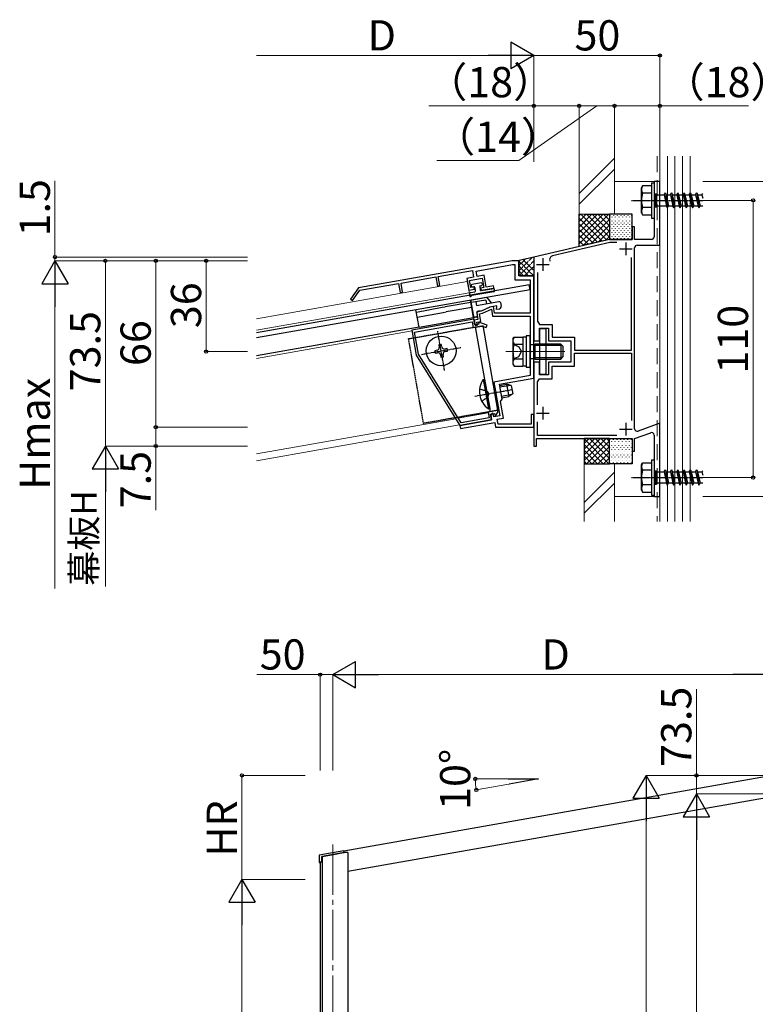
# Model space of a CAD drawing. Extents: x 1050 to 11550, y 1260 to 16825.
# Drawn here: x 6870 to 9788, y 5225 to 9132 of the extents above; entities that cross this region are included whole.
import ezdxf

# ---------------------------------------------------------------- set-up
doc = ezdxf.new("R2010")
doc.units = 0
for name, pattern in [('HIDDEN', [9.525, 6.35, -3.175]), ('YCENTER_1', [13, 10, -1, 1, -1]), ('YHIDDEN_1', [4, 3, -1])]:
    doc.linetypes.add(name, pattern=pattern)
for name, color, linetype, lineweight in [('YKK_11', 7, 'CONTINUOUS', 30), ('YKK_12', 2, 'CONTINUOUS', 13), ('YKK_13', 4, 'CONTINUOUS', 30), ('YKK_A1', 4, 'CONTINUOUS', 30), ('YKK_D', 6, 'CONTINUOUS', 13), ('YSS_K', 3, 'CONTINUOUS', 13)]:
    doc.layers.add(name, color=color, linetype=linetype, lineweight=lineweight)
doc.styles.add('text-b', font='txt')

msp = doc.modelspace()

# ---------------------------------------------------------------- linework, layer by layer
at = {"layer": 'YKK_11', "linetype": 'ByBlock', "lineweight": -2, "ltscale": 0.5}
for p, q in [((9409.5, 8490.4), (9386.5, 8490.4)), ((9386.5, 8490.4), (9386.5, 8419.9)), ((9409.5, 8237.4), (9409.5, 8490.4)), ((9386.5, 8419.9), (9387.7, 8418.1)), ((9387.7, 8412.6), (9386.5, 8410.8)), ((9386.5, 8410.8), (9386.5, 8270.4)), ((9387.7, 8418.1), (9387.7, 8412.6)), ((9309.5, 8310.4), (9299.5, 8310.4)), ((9299.5, 8310.4), (9299.5, 8260.4)), ((9309.5, 8260.4), (9309.5, 8310.4)), ((9209.5, 8260.4), (8909.5, 8190.4)), ((9210.9, 8248.4), (8983.8, 8195.4)), ((9299.5, 8260.4), (9209.5, 8260.4)), ((9239.4, 8248.4), (9210.9, 8248.4)), ((9376.5, 8260.4), (9309.5, 8260.4)), ((9309.5, 7509.1), (9309.5, 8227.4)), ((9319.5, 8237.4), (9409.5, 8237.4)), ((8823.5, 8175.4), (8213.3, 8067.8)), ((8849.5, 8175.4), (8823.5, 8175.4)), ((8849.5, 8115.4), (8849.5, 8175.4)), ((8909.5, 8190.4), (8909.5, 7857.9)), ((9297.5, 7821.4), (9297.5, 8188.9)), ((8530.2, 8113.5), (8665.6, 8137.4)), ((8665.6, 8137.4), (8670.3, 8110.8)), ((8681.3, 8135), (8824.9, 8160.4)), ((8685.1, 8113.4), (8681.3, 8135)), ((8824.9, 8160.4), (8834.5, 8160.4)), ((8834.5, 8160.4), (8834.5, 8100.4)), ((8924.5, 8129.1), (8924.5, 7935.4)), ((8382.5, 8087.4), (8520.4, 8111.8)), ((8520.4, 8111.8), (8526.8, 8075.3)), ((8536.7, 8077.1), (8530.2, 8113.5)), ((8670.3, 8110.8), (8643.2, 8106)), ((8643.2, 8106), (8651.6, 8058.7)), ((8654.8, 8097.9), (8704.1, 8106.6)), ((8659.7, 8070.3), (8654.8, 8097.9)), ((8712.2, 8118.2), (8685.1, 8113.4)), ((8704.1, 8106.6), (8710.7, 8069.2)), ((8720.5, 8070.9), (8712.2, 8118.2)), ((8834.5, 8100.4), (8894.5, 8100.4)), ((8909.5, 8115.4), (8849.5, 8115.4)), ((8894.5, 8100.4), (8894.5, 7967.4)), ((8909.5, 7710.2), (8909.5, 8115.4)), ((8213.3, 8067.8), (8182.1, 8023.2)), ((8190.3, 8017.5), (8219.1, 8058.6)), ((8219.1, 8058.6), (8372.7, 8085.7)), ((8372.7, 8085.7), (8379.1, 8049.3)), ((8379.1, 8049.3), (8388.9, 8051)), ((8388.9, 8051), (8382.5, 8087.4)), ((8526.8, 8075.3), (8536.7, 8077.1)), ((8651.6, 8058.7), (8673.7, 8062.6)), ((8672, 8072.5), (8659.7, 8070.3)), ((8673.7, 8062.6), (8672, 8072.5)), ((8710.7, 8069.2), (8698.4, 8067)), ((8698.4, 8067), (8700.1, 8057.1)), ((8700.1, 8057.1), (8751.8, 8066.2)), ((8750.1, 8076.1), (8720.5, 8070.9)), ((8751.8, 8066.2), (8750.1, 8076.1)), ((8182.1, 8023.2), (8190.3, 8017.5)), ((8690.3, 7975.2), (8682.7, 7968.8)), ((8702.9, 7977.4), (8690.3, 7975.2)), ((8734.4, 7992.1), (8702.9, 7977.4)), ((8705.9, 7967.8), (8740.9, 7984.1)), ((8749.2, 7994.7), (8734.4, 7992.1)), ((8740.9, 7984.1), (8746, 7955.4)), ((8754, 7967.4), (8749.2, 7994.7)), ((8671.9, 7943.5), (8425.7, 7900.1)), ((8436.1, 7892.8), (8664.6, 7933.1)), ((8664.6, 7933.1), (8668.6, 7910.4)), ((8675.9, 7920.9), (8671.9, 7943.5)), ((8687.2, 7943.2), (8672.4, 7940.6)), ((8672.4, 7940.6), (8676.2, 7918.9)), ((8682.7, 7968.8), (8687.2, 7943.2)), ((8684, 7932.4), (8698.8, 7935)), ((8693.4, 7965.6), (8705.9, 7967.8)), ((8698.8, 7935), (8693.4, 7965.6)), ((8746, 7955.4), (8894.5, 7955.4)), ((8894.5, 7967.4), (8754, 7967.4)), ((8894.5, 7955.4), (8894.5, 7819.9)), ((8924.5, 7935.4), (8932.5, 7923.4)), ((8425.7, 7900.1), (8443.1, 7801.6)), ((8668.6, 7910.4), (8704, 7916.7)), ((8690.7, 7923.5), (8675.9, 7920.9)), ((8676.2, 7918.9), (8686.1, 7920.6)), ((8686.1, 7920.6), (8684, 7932.4)), ((8691.2, 7932), (8689.4, 7930.5)), ((8689.4, 7930.5), (8690.7, 7923.5)), ((8724.3, 7919.9), (8691.2, 7932)), ((8704, 7916.7), (8720.9, 7910.6)), ((8720.9, 7910.6), (8724.3, 7919.9)), ((8932.5, 7923.4), (8982.5, 7923.4)), ((8932.5, 7857.9), (8932.5, 7908.4)), ((8932.5, 7908.4), (8967.5, 7908.4)), ((8967.5, 7908.4), (8967.5, 7857.9)), ((8982.5, 7923.4), (8982.5, 7872.9)), ((8451.6, 7804.9), (8436.1, 7892.8)), ((8909.5, 7857.9), (8932.5, 7857.9)), ((8967.5, 7857.9), (9056.5, 7857.9)), ((8982.5, 7872.9), (9071.5, 7872.9)), ((9056.5, 7857.9), (9056.5, 7772.9)), ((9071.5, 7872.9), (9071.5, 7821.4)), ((8894.5, 7819.9), (8895.7, 7818.1)), ((8895.7, 7818.1), (8895.7, 7812.6)), ((9071.5, 7821.4), (9297.5, 7821.4)), ((8443.1, 7801.6), (8616.2, 7522.4)), ((8620.6, 7532.4), (8451.6, 7804.9)), ((8895.7, 7812.6), (8894.5, 7810.8)), ((8894.5, 7810.8), (8894.5, 7719.8)), ((9071.5, 7757.9), (9071.5, 7809.4)), ((9071.5, 7809.4), (9297.5, 7809.4)), ((9297.5, 7809.4), (9297.5, 7541.8)), ((8932.5, 7772.9), (8909.5, 7772.9)), ((8909.5, 7772.9), (8909.5, 7440.4)), ((8932.5, 7722.4), (8932.5, 7772.9)), ((9056.5, 7772.9), (8967.5, 7772.9)), ((8967.5, 7772.9), (8967.5, 7722.4)), ((8982.5, 7707.4), (8982.5, 7757.9)), ((8982.5, 7757.9), (9071.5, 7757.9)), ((8894.5, 7719.8), (8751.3, 7694.5)), ((8773.1, 7686.2), (8909.5, 7710.2)), ((8924.5, 7695.4), (8932.5, 7707.4)), ((8967.5, 7722.4), (8932.5, 7722.4)), ((8932.5, 7707.4), (8982.5, 7707.4)), ((8751.3, 7694.5), (8757.8, 7657.7)), ((8783.5, 7627.1), (8773.1, 7686.2)), ((8924.5, 7603.7), (8924.5, 7695.4)), ((8757.8, 7657.7), (8759.3, 7656.1)), ((8759.3, 7656.1), (8760.3, 7650.7)), ((8760.3, 7650.7), (8759.4, 7648.6)), ((8759.4, 7648.6), (8775, 7560.6)), ((8777.1, 7617.8), (8783.5, 7627.1)), ((8766.2, 7581.4), (8727.8, 7574.6)), ((8767.3, 7575.2), (8766.2, 7581.4)), ((8788.9, 7550.9), (8777.1, 7617.8)), ((8742.2, 7544.7), (8616.2, 7522.4)), ((8616.2, 7522.4), (8742.2, 7544.7)), ((8731.8, 7552), (8620.6, 7532.4)), ((8727.8, 7574.6), (8731.8, 7552)), ((8738.2, 7567.3), (8753, 7569.9)), ((8742.2, 7544.7), (8738.2, 7567.3)), ((8744, 7570.9), (8738.9, 7563.6)), ((8738.9, 7563.6), (8742.2, 7544.7)), ((8747.9, 7570), (8744, 7570.9)), ((8750.3, 7556.2), (8747.9, 7570)), ((8775, 7560.6), (8750.3, 7556.2)), ((8753, 7569.9), (8754.2, 7563)), ((8754.2, 7563), (8758.1, 7562.2)), ((8758.1, 7562.2), (8767.3, 7575.2)), ((8764.2, 7546.5), (8788.9, 7550.9)), ((8767.6, 7527.4), (8764.2, 7546.5)), ((8909.5, 7565.4), (8899.5, 7565.4)), ((8899.5, 7565.4), (8899.5, 7527.4)), ((8909.5, 7515.4), (8909.5, 7565.4)), ((8616.2, 7522.4), (8618.4, 7509.6)), ((8618.4, 7509.6), (8754.3, 7533.6)), ((8754.3, 7533.6), (8757.5, 7515.4)), ((8757.5, 7515.4), (8909.5, 7515.4)), ((8899.5, 7527.4), (8767.6, 7527.4)), ((8924.5, 7482.4), (8924.5, 7537)), ((9409.5, 7531.2), (9323, 7499.7)), ((9409.5, 7240.4), (9409.5, 7531.2)), ((8919.5, 7440.4), (8919.5, 7470.4)), ((8919.5, 7470.4), (9299.5, 7470.4)), ((9239.4, 7482.4), (8924.5, 7482.4)), ((9299.5, 7470.4), (9299.5, 7420.4)), ((9309.5, 7470.4), (9373.1, 7493.5)), ((9309.5, 7420.4), (9309.5, 7470.4)), ((9386.5, 7484.1), (9386.5, 7319.9)), ((8909.5, 7440.4), (8919.5, 7440.4)), ((9299.5, 7420.4), (9309.5, 7420.4)), ((9386.5, 7319.9), (9387.7, 7318.1)), ((9387.7, 7312.6), (9386.5, 7310.8)), ((9386.5, 7310.8), (9386.5, 7240.4)), ((9387.7, 7318.1), (9387.7, 7312.6)), ((9386.5, 7240.4), (9409.5, 7240.4))]:
    msp.add_line(p, q, dxfattribs=at)
at = {"layer": 'YKK_11', "ltscale": 0.5}
for p, q in [((9274.5, 8248.4), (9274.5, 8198.4)), ((9249.5, 8223.4), (9299.5, 8223.4)), ((8945.5, 8186.4), (8945.5, 8136.4)), ((8920.5, 8161.4), (8970.5, 8161.4)), ((8945.5, 7595.4), (8945.5, 7545.4)), ((8920.5, 7570.4), (8970.5, 7570.4)), ((9249.5, 7507.4), (9299.5, 7507.4)), ((9274.5, 7532.4), (9274.5, 7482.4))]:
    msp.add_line(p, q, dxfattribs=at)
at = {"layer": 'YKK_11', "linetype": 'ByBlock', "lineweight": -2, "ltscale": 0.5}
for centre, radius, start, end in [((9376.5, 8270.4), 10, 270, 360), ((9319.5, 8227.4), 10, 90, 180), ((8987.2, 8180.8), 15, 103.134, 204.9529), ((9319.5, 7509.1), 10, 180, 290), ((9376.5, 7484.1), 10, 0, 110)]:
    msp.add_arc(centre, radius, start, end, dxfattribs=at)
at = {"layer": 'YKK_12'}
for p, q in [((7809.5, 7945.8), (8645.5, 8093.2)), ((8655.1, 8039), (8645.5, 8093.2)), ((7809.5, 7900.1), (8653.3, 8048.9)), ((8675.4, 7923.8), (8658.5, 8019.3)), ((8672, 7940.5), (8672.4, 7940.6)), ((7809.5, 7788.4), (8426.6, 7897.2)), ((8736.7, 7576.2), (8677.5, 7912)), ((7809.5, 7409.7), (8599.7, 7549)), ((8609.3, 7550.7), (8728.7, 7571.7)), ((8741.9, 7546.6), (8738.8, 7564.4)), ((8740.9, 7546.5), (8741.9, 7546.6)), ((7809.5, 7382.2), (8615, 7524.3))]:
    msp.add_line(p, q, dxfattribs=at)
at = {"layer": 'YKK_12', "linetype": 'YCENTER_1'}
for p, q in [((8798.3, 7815.4), (9032.4, 7815.4)), ((9032.5, 7815.4), (8867.5, 7815.4))]:
    msp.add_line(p, q, dxfattribs=at)
at = {"layer": 'YKK_12', "linetype": 'YCENTER_1', "ltscale": 20}
msp.add_line((8111.5, 5859.6), (8111.5, 3220.8), dxfattribs=at)
at = {"layer": 'YKK_13', "ltscale": 0.5}
for p, q in [((9376.5, 8485.4), (9376.5, 8345.4)), ((9376.5, 8485.4), (9386.5, 8485.4)), ((9386.5, 8485.4), (9386.5, 8345.4)), ((9336.5, 8465.4), (9340.9, 8472.9)), ((9336.5, 8365.4), (9336.5, 8465.4)), ((9376.5, 8472.9), (9340.8, 8472.9)), ((9376.5, 8444.2), (9341, 8444.2)), ((9376.5, 8472.9), (9376.5, 8357.9)), ((9391.5, 8441.4), (9396.5, 8441.4)), ((9391.5, 8441.4), (9391.5, 8389.4)), ((9396.5, 8441.4), (9396.5, 8389.4)), ((9426.5, 8437.9), (9431.5, 8445.4)), ((9431.5, 8445.4), (9439, 8385.4)), ((9431.5, 8445.4), (9434, 8437.9)), ((9451.5, 8437.9), (9456.5, 8445.4)), ((9456.5, 8445.4), (9464, 8385.4)), ((9456.5, 8445.4), (9459, 8437.9)), ((9476.5, 8437.9), (9481.5, 8445.4)), ((9481.5, 8445.4), (9484, 8437.9)), ((9481.5, 8445.4), (9489, 8385.4)), ((9501.5, 8437.9), (9506.5, 8445.4)), ((9506.5, 8445.4), (9509, 8437.9)), ((9506.5, 8445.4), (9514, 8385.4)), ((9526.5, 8437.9), (9531.5, 8445.4)), ((9531.5, 8445.4), (9534, 8437.9)), ((9531.5, 8445.4), (9539, 8385.4)), ((9551.5, 8437.9), (9556.5, 8445.4)), ((9556.5, 8445.4), (9564, 8385.4)), ((9556.5, 8445.4), (9559, 8437.9)), ((9576.5, 8437.9), (9579.5, 8442.4)), ((9386.5, 8437.9), (9391.5, 8437.9)), ((9396.5, 8437.9), (9426.5, 8437.9)), ((9426.5, 8437.9), (9436.5, 8392.9)), ((9434, 8437.9), (9444, 8392.9)), ((9434, 8437.9), (9451.5, 8437.9)), ((9451.5, 8437.9), (9461.5, 8392.9)), ((9459, 8437.9), (9469, 8392.9)), ((9459, 8437.9), (9476.5, 8437.9)), ((9476.5, 8437.9), (9486.5, 8392.9)), ((9484, 8437.9), (9501.5, 8437.9)), ((9484, 8437.9), (9494, 8392.9)), ((9501.5, 8437.9), (9511.5, 8392.9)), ((9509, 8437.9), (9526.5, 8437.9)), ((9509, 8437.9), (9519, 8392.9)), ((9526.5, 8437.9), (9536.5, 8392.9)), ((9534, 8437.9), (9551.5, 8437.9)), ((9534, 8437.9), (9544, 8392.9)), ((9551.5, 8437.9), (9561.5, 8392.9)), ((9559, 8437.9), (9569, 8392.9)), ((9559, 8437.9), (9576.5, 8437.9)), ((9576.5, 8437.9), (9579.5, 8424.4)), ((9336.5, 8365.4), (9340.9, 8357.9)), ((9376.5, 8386.5), (9341, 8386.5)), ((9386.5, 8392.9), (9391.5, 8392.9)), ((9391.5, 8389.4), (9396.5, 8389.4)), ((9436.5, 8392.9), (9396.5, 8392.9)), ((9436.5, 8392.9), (9439, 8385.4)), ((9439, 8385.4), (9444, 8392.9)), ((9461.5, 8392.9), (9444, 8392.9)), ((9461.5, 8392.9), (9464, 8385.4)), ((9464, 8385.4), (9469, 8392.9)), ((9486.5, 8392.9), (9469, 8392.9)), ((9486.5, 8392.9), (9489, 8385.4)), ((9489, 8385.4), (9494, 8392.9)), ((9511.5, 8392.9), (9494, 8392.9)), ((9511.5, 8392.9), (9514, 8385.4)), ((9514, 8385.4), (9519, 8392.9)), ((9536.5, 8392.9), (9519, 8392.9)), ((9536.5, 8392.9), (9539, 8385.4)), ((9539, 8385.4), (9544, 8392.9)), ((9561.5, 8392.9), (9544, 8392.9)), ((9561.5, 8392.9), (9564, 8385.4)), ((9564, 8385.4), (9569, 8392.9)), ((9579.5, 8392.9), (9569, 8392.9)), ((9340.8, 8357.9), (9376.5, 8357.9)), ((9376.5, 8345.4), (9386.5, 8345.4)), ((9336.5, 7365.4), (9340.9, 7372.9)), ((9336.5, 7265.4), (9336.5, 7365.4)), ((9376.5, 7372.9), (9340.8, 7372.9)), ((9376.5, 7385.4), (9376.5, 7245.4)), ((9376.5, 7385.4), (9386.5, 7385.4)), ((9376.5, 7372.9), (9376.5, 7257.9)), ((9386.5, 7385.4), (9386.5, 7245.4)), ((9376.5, 7344.2), (9341, 7344.2)), ((9386.5, 7337.9), (9391.5, 7337.9)), ((9391.5, 7341.4), (9396.5, 7341.4)), ((9391.5, 7341.4), (9391.5, 7289.4)), ((9396.5, 7341.4), (9396.5, 7289.4)), ((9396.5, 7337.9), (9426.5, 7337.9)), ((9426.5, 7337.9), (9431.5, 7345.4)), ((9426.5, 7337.9), (9436.5, 7292.9)), ((9431.5, 7345.4), (9439, 7285.4)), ((9431.5, 7345.4), (9434, 7337.9)), ((9434, 7337.9), (9444, 7292.9)), ((9434, 7337.9), (9451.5, 7337.9)), ((9451.5, 7337.9), (9456.5, 7345.4)), ((9451.5, 7337.9), (9461.5, 7292.9)), ((9456.5, 7345.4), (9464, 7285.4)), ((9456.5, 7345.4), (9459, 7337.9)), ((9459, 7337.9), (9469, 7292.9)), ((9459, 7337.9), (9476.5, 7337.9)), ((9476.5, 7337.9), (9481.5, 7345.4)), ((9476.5, 7337.9), (9486.5, 7292.9)), ((9481.5, 7345.4), (9484, 7337.9)), ((9481.5, 7345.4), (9489, 7285.4)), ((9484, 7337.9), (9501.5, 7337.9)), ((9484, 7337.9), (9494, 7292.9)), ((9501.5, 7337.9), (9506.5, 7345.4)), ((9501.5, 7337.9), (9511.5, 7292.9)), ((9506.5, 7345.4), (9509, 7337.9)), ((9506.5, 7345.4), (9514, 7285.4)), ((9509, 7337.9), (9526.5, 7337.9)), ((9509, 7337.9), (9519, 7292.9)), ((9526.5, 7337.9), (9531.5, 7345.4)), ((9526.5, 7337.9), (9536.5, 7292.9)), ((9531.5, 7345.4), (9534, 7337.9)), ((9531.5, 7345.4), (9539, 7285.4)), ((9534, 7337.9), (9551.5, 7337.9)), ((9534, 7337.9), (9544, 7292.9)), ((9551.5, 7337.9), (9556.5, 7345.4)), ((9551.5, 7337.9), (9561.5, 7292.9)), ((9556.5, 7345.4), (9564, 7285.4)), ((9556.5, 7345.4), (9559, 7337.9)), ((9559, 7337.9), (9569, 7292.9)), ((9559, 7337.9), (9576.5, 7337.9)), ((9576.5, 7337.9), (9579.5, 7342.4)), ((9576.5, 7337.9), (9579.5, 7324.4)), ((9376.5, 7286.5), (9341, 7286.5)), ((9386.5, 7292.9), (9391.5, 7292.9)), ((9391.5, 7289.4), (9396.5, 7289.4)), ((9436.5, 7292.9), (9396.5, 7292.9)), ((9436.5, 7292.9), (9439, 7285.4)), ((9439, 7285.4), (9444, 7292.9)), ((9461.5, 7292.9), (9444, 7292.9)), ((9461.5, 7292.9), (9464, 7285.4)), ((9464, 7285.4), (9469, 7292.9)), ((9486.5, 7292.9), (9469, 7292.9)), ((9486.5, 7292.9), (9489, 7285.4)), ((9489, 7285.4), (9494, 7292.9)), ((9511.5, 7292.9), (9494, 7292.9)), ((9511.5, 7292.9), (9514, 7285.4)), ((9514, 7285.4), (9519, 7292.9)), ((9536.5, 7292.9), (9519, 7292.9)), ((9536.5, 7292.9), (9539, 7285.4)), ((9539, 7285.4), (9544, 7292.9)), ((9561.5, 7292.9), (9544, 7292.9)), ((9561.5, 7292.9), (9564, 7285.4)), ((9564, 7285.4), (9569, 7292.9)), ((9579.5, 7292.9), (9569, 7292.9)), ((9336.5, 7265.4), (9340.9, 7257.9)), ((9340.8, 7257.9), (9376.5, 7257.9)), ((9376.5, 7245.4), (9386.5, 7245.4))]:
    msp.add_line(p, q, dxfattribs=at)
at = {"layer": 'YKK_13', "linetype": 'YCENTER_1', "ltscale": 0.5}
for p, q in [((9296.5, 8415.4), (9579.5, 8415.4)), ((9296.5, 7315.4), (9579.5, 7315.4))]:
    msp.add_line(p, q, dxfattribs=at)
at = {"layer": 'YKK_13'}
for p, q in [((9089.5, 8232.4), (9089.5, 8360.4)), ((9109.5, 8360.4), (9209.5, 8360.4)), ((9209.5, 8360.4), (9209.5, 8260.4)), ((9299.5, 8360.4), (9209.5, 8360.4)), ((9209.5, 8360.4), (9209.5, 8260.4)), ((9299.5, 8260.4), (9299.5, 8360.4)), ((9209.5, 8260.4), (9109.5, 8237)), ((9209.5, 8260.4), (9299.5, 8260.4)), ((8909.5, 8190.4), (8845.8, 8175.4)), ((8891.1, 8080.7), (7809.5, 7889.9)), ((8894.5, 8061), (7809.5, 7869.6)), ((8658.1, 8049.7), (8675, 8052.7)), ((8661.4, 8077.7), (8662.1, 8073.8)), ((8751.1, 8052.9), (8662.9, 8037.4)), ((8701.3, 8087.8), (8663.9, 8081.2)), ((8671.5, 8072.4), (8665.6, 8071.4)), ((8675, 8070), (8677.4, 8056.2)), ((8694.7, 8073.4), (8697.1, 8059.7)), ((8697.1, 8076.9), (8703, 8078)), ((8748.8, 8065.7), (8700.6, 8057.2)), ((8704.8, 8085.4), (8705.5, 8081.4)), ((8752.3, 8063.3), (8753.5, 8056.4)), ((8894.5, 8061), (8891.1, 8080.7)), ((8655.6, 8036.1), (8655.6, 8046.8)), ((8658.5, 8019.3), (8723.1, 8030.7)), ((8658.5, 8019.3), (8669.8, 7955.3)), ((8670.7, 7950.4), (8658.5, 8019.3)), ((8719.4, 8019.9), (8660.3, 8009.5)), ((8660.5, 8035.2), (8660.6, 8035.4)), ((8680, 8013), (8682.6, 7998.2)), ((8682.6, 7998.2), (8771.2, 8013.8)), ((8719.4, 8019.9), (8722, 8005.1)), ((8741.7, 8008.6), (8723.1, 8030.7)), ((8454, 7912.2), (8441.9, 7981.1)), ((8443.4, 7972.2), (8545.7, 7991.3)), ((8545.7, 7991.3), (8557.5, 7993.4)), ((8549.3, 7970.8), (8561.1, 7972.9)), ((8660.1, 8010.4), (8557.5, 7993.4)), ((8663.7, 7989.9), (8561.1, 7972.9)), ((8686.7, 7974.6), (8701.5, 7977.2)), ((8701.5, 7977.2), (8733, 7991.9)), ((8763, 7997.1), (8733, 7991.9)), ((8761.6, 7981.7), (8763, 7997.1)), ((8771.5, 7983.4), (8761.6, 7981.7)), ((8777, 8009.8), (8779.6, 7995)), ((8447.1, 7951.7), (8549.3, 7970.8)), ((8454, 7912.2), (8670.7, 7950.4)), ((8682.5, 7952.5), (8675.6, 7951.3)), ((8682.7, 7968.8), (8684.9, 7956)), ((8454, 7912.2), (7809.5, 7798.6)), ((8677.3, 7913), (8736.3, 7578.1)), ((8706.8, 7918.2), (8765.9, 7583.4)), ((8957.5, 7905.4), (8932.5, 7905.4)), ((8932.5, 7905.4), (8932.5, 7725.4)), ((8957.5, 7905.4), (8957.5, 7725.4)), ((8826.5, 7865.4), (8831, 7873.1)), ((8826.5, 7865.4), (8826.5, 7765.4)), ((8831, 7873.1), (8866.5, 7873.1)), ((8866.5, 7873.1), (8866.5, 7757.6)), ((8878.5, 7872.4), (8866.5, 7872.4)), ((8894.5, 7877.9), (8878.5, 7877.9)), ((8878.5, 7877.9), (8878.5, 7752.9)), ((8878.5, 7872.4), (8878.5, 7758.4)), ((8894.5, 7752.9), (8894.5, 7877.9)), ((8526.1, 7820.3), (8516.2, 7818.6)), ((8516.2, 7818.6), (8518, 7808.7)), ((8542.3, 7843.5), (8532.5, 7841.7)), ((8532.5, 7841.7), (8534.2, 7831.9)), ((8544, 7833.6), (8542.3, 7843.5)), ((8565.5, 7827.3), (8555.6, 7825.5)), ((8557.4, 7815.7), (8567.2, 7817.4)), ((8567.2, 7817.4), (8565.5, 7827.3)), ((8826.5, 7845.9), (8850.1, 7834.4)), ((8831, 7844.2), (8866.5, 7844.2)), ((8850.1, 7834.4), (8860.2, 7815.4)), ((8850.1, 7796.4), (8860.2, 7815.4)), ((8904.1, 7843.4), (8913.5, 7845.4)), ((8904.1, 7843.4), (8913.5, 7840)), ((8913.5, 7845.4), (8913.5, 7785.4)), ((8927.5, 7845.4), (8913.5, 7845.4)), ((8927.5, 7840), (8913.5, 7840)), ((9016.5, 7845.4), (8952.5, 7845.4)), ((9021.9, 7840), (8952.5, 7840)), ((9016.5, 7845.4), (9016.5, 7785.4)), ((9016.5, 7845.4), (9026.5, 7835.4)), ((9026.5, 7795.4), (9026.5, 7835.4)), ((8518, 7808.7), (8527.8, 7810.5)), ((8539.4, 7802.4), (8541.1, 7792.5)), ((8541.1, 7792.5), (8551, 7794.2)), ((8551, 7794.2), (8549.2, 7804.1)), ((8826.5, 7784.9), (8850.1, 7796.4)), ((8831, 7786.5), (8866.5, 7786.5)), ((8894.5, 7787.4), (8904.1, 7787.4)), ((8904.1, 7787.4), (8913.5, 7790.8)), ((8904.1, 7787.4), (8913.5, 7785.4)), ((8927.5, 7790.8), (8913.5, 7790.8)), ((8913.5, 7785.4), (8927.5, 7785.4)), ((9021.9, 7790.8), (8952.5, 7790.8)), ((8952.5, 7785.4), (9016.5, 7785.4)), ((9016.5, 7785.4), (9026.5, 7795.4)), ((8826.5, 7765.4), (8831, 7757.6)), ((8831, 7757.6), (8866.5, 7757.6)), ((8866.5, 7758.4), (8878.5, 7758.4)), ((8878.5, 7752.9), (8894.5, 7752.9)), ((8708.9, 7704.3), (8713.9, 7705.2)), ((8708.9, 7704.3), (8729.4, 7588.1)), ((8713.9, 7705.2), (8734.4, 7589)), ((8932.5, 7725.4), (8957.5, 7725.4)), ((8749.4, 7676.9), (8754.3, 7677.8)), ((8750.5, 7670.5), (8755.4, 7671.3)), ((8774, 7681.3), (8801.6, 7686.1)), ((8775.1, 7674.8), (8816.4, 7682.1)), ((8801.6, 7686.1), (8810.2, 7636.9)), ((8819.7, 7681.2), (8801.6, 7686.1)), ((8819.7, 7681.2), (8825.6, 7647.7)), ((8756.9, 7634.1), (8761.8, 7635)), ((8758.1, 7627.7), (8763, 7628.5)), ((8781.5, 7638.5), (8822.8, 7645.7)), ((8782.7, 7632), (8810.2, 7636.9)), ((8825.6, 7647.7), (8810.2, 7636.9)), ((8729.4, 7588.1), (8734.4, 7589)), ((9109.5, 7470.4), (9109.5, 7370.4)), ((9209.5, 7470.4), (9109.5, 7470.4)), ((9209.5, 7370.4), (9209.5, 7470.4)), ((9209.5, 7370.4), (9209.5, 7470.4)), ((9209.5, 7470.4), (9299.5, 7470.4)), ((9299.5, 7470.4), (9299.5, 7370.4)), ((9109.5, 7370.4), (9209.5, 7370.4)), ((9299.5, 7370.4), (9209.5, 7370.4))]:
    msp.add_line(p, q, dxfattribs=at)
at = {"layer": 'YKK_13', "linetype": 'Continuous'}
for p, q in [((9089.5, 8354.6), (9095.3, 8360.4)), ((9089.5, 8332.2), (9117.7, 8360.4)), ((9089.5, 8309.7), (9140.2, 8360.4)), ((9089.5, 8287.3), (9162.6, 8360.4)), ((9089.5, 8264.8), (9185.1, 8360.4)), ((9089.5, 8242.4), (9207.5, 8360.4)), ((9089.5, 8344.9), (9180.8, 8253.7)), ((9096.5, 8360.4), (9199, 8257.9)), ((9105.8, 8236.2), (9209.5, 8339.9)), ((9109.5, 8352.2), (9117.7, 8360.4)), ((9109.5, 8329.7), (9140.2, 8360.4)), ((9109.5, 8307.3), (9162.6, 8360.4)), ((9109.5, 8284.8), (9185.1, 8360.4)), ((9109.5, 8262.4), (9207.5, 8360.4)), ((9109.5, 8347.3), (9199, 8257.9)), ((9109.5, 8239.9), (9209.5, 8339.9)), ((9109.5, 8324.9), (9180.8, 8253.7)), ((9119, 8360.4), (9209.5, 8269.8)), ((9119, 8360.4), (9209.5, 8269.8)), ((9141.4, 8360.4), (9209.5, 8292.2)), ((9141.4, 8360.4), (9209.5, 8292.2)), ((9163.9, 8360.4), (9209.5, 8314.7)), ((9163.9, 8360.4), (9209.5, 8314.7)), ((9186.3, 8360.4), (9209.5, 8337.1)), ((9186.3, 8360.4), (9209.5, 8337.1)), ((9208.8, 8360.4), (9209.5, 8359.6)), ((9208.8, 8360.4), (9209.5, 8359.6)), ((9089.5, 8322.4), (9162.6, 8249.4)), ((9089.5, 8300), (9144.4, 8245.2)), ((9109.5, 8302.4), (9162.6, 8249.4)), ((9135.1, 8243), (9209.5, 8317.5)), ((9135.1, 8243), (9209.5, 8317.5)), ((9164.3, 8249.8), (9209.5, 8295)), ((9164.3, 8249.8), (9209.5, 8295)), ((9089.5, 8277.5), (9126.2, 8240.9)), ((9089.5, 8255.1), (9108, 8236.7)), ((9109.5, 8280), (9144.4, 8245.2)), ((9109.5, 8257.5), (9126.2, 8240.9)), ((9193.6, 8256.6), (9209.5, 8272.6)), ((9193.6, 8256.6), (9209.5, 8272.6)), ((9089.5, 8232.6), (9089.8, 8232.4)), ((9109.5, 7450.7), (9129.2, 7470.4)), ((9109.5, 7428.3), (9151.6, 7470.4)), ((9109.5, 7405.8), (9174.1, 7470.4)), ((9109.5, 7383.4), (9196.5, 7470.4)), ((9109.5, 7468.4), (9207.5, 7370.4)), ((9130, 7470.4), (9209.5, 7390.8)), ((9152.4, 7470.4), (9209.5, 7413.3)), ((9174.9, 7470.4), (9209.5, 7435.7)), ((9197.3, 7470.4), (9209.5, 7458.2)), ((9109.5, 7445.9), (9185.1, 7370.4)), ((9119, 7370.4), (9209.5, 7460.9)), ((9141.4, 7370.4), (9209.5, 7438.5)), ((9109.5, 7423.5), (9162.6, 7370.4)), ((9109.5, 7401), (9140.2, 7370.4)), ((9163.9, 7370.4), (9209.5, 7416)), ((9186.3, 7370.4), (9209.5, 7393.6)), ((9109.5, 7378.6), (9117.7, 7370.4)), ((9208.8, 7370.4), (9209.5, 7371.1))]:
    msp.add_line(p, q, dxfattribs=at)
at = {"layer": 'YKK_13', "linetype": 'Continuous', "ltscale": 0.5}
for p, q in [((9211.6, 8356.5), (9211.6, 8355.5)), ((9211.6, 8341.4), (9211.6, 8340.4)), ((9211.6, 8326.2), (9211.6, 8325.2)), ((9218.7, 8349.5), (9218.7, 8348.5)), ((9218.7, 8334.3), (9218.7, 8333.3)), ((9225.8, 8356.5), (9225.8, 8355.5)), ((9225.8, 8341.4), (9225.8, 8340.4)), ((9225.8, 8326.2), (9225.8, 8325.2)), ((9232.8, 8349.5), (9232.8, 8348.5)), ((9232.8, 8334.3), (9232.8, 8333.3)), ((9239.9, 8356.5), (9239.9, 8355.5)), ((9239.9, 8341.4), (9239.9, 8340.4)), ((9239.9, 8326.2), (9239.9, 8325.2)), ((9247, 8349.5), (9247, 8348.5)), ((9247, 8334.3), (9247, 8333.3)), ((9254.1, 8356.5), (9254.1, 8355.5)), ((9254.1, 8341.4), (9254.1, 8340.4)), ((9254.1, 8326.2), (9254.1, 8325.2)), ((9261.1, 8349.5), (9261.1, 8348.5)), ((9261.1, 8334.3), (9261.1, 8333.3)), ((9268.2, 8356.5), (9268.2, 8355.5)), ((9268.2, 8341.4), (9268.2, 8340.4)), ((9268.2, 8326.2), (9268.2, 8325.2)), ((9275.3, 8349.5), (9275.3, 8348.5)), ((9275.3, 8334.3), (9275.3, 8333.3)), ((9282.4, 8356.5), (9282.4, 8355.5)), ((9282.4, 8341.4), (9282.4, 8340.4)), ((9282.4, 8326.2), (9282.4, 8325.2)), ((9289.4, 8349.5), (9289.4, 8348.5)), ((9289.4, 8334.3), (9289.4, 8333.3)), ((9296.5, 8356.5), (9296.5, 8355.5)), ((9296.5, 8341.4), (9296.5, 8340.4)), ((9296.5, 8326.2), (9296.5, 8325.2)), ((9211.6, 8311.1), (9211.6, 8310.1)), ((9211.6, 8295.9), (9211.6, 8294.9)), ((9218.7, 8319.2), (9218.7, 8318.2)), ((9218.7, 8304), (9218.7, 8303)), ((9218.7, 8288.9), (9218.7, 8287.9)), ((9225.8, 8311.1), (9225.8, 8310.1)), ((9225.8, 8295.9), (9225.8, 8294.9)), ((9232.8, 8319.2), (9232.8, 8318.2)), ((9232.8, 8304), (9232.8, 8303)), ((9232.8, 8288.9), (9232.8, 8287.9)), ((9239.9, 8311.1), (9239.9, 8310.1)), ((9239.9, 8295.9), (9239.9, 8294.9)), ((9247, 8319.2), (9247, 8318.2)), ((9247, 8304), (9247, 8303)), ((9247, 8288.9), (9247, 8287.9)), ((9254.1, 8311.1), (9254.1, 8310.1)), ((9254.1, 8295.9), (9254.1, 8294.9)), ((9261.1, 8319.2), (9261.1, 8318.2)), ((9261.1, 8304), (9261.1, 8303)), ((9261.1, 8288.9), (9261.1, 8287.9)), ((9268.2, 8311.1), (9268.2, 8310.1)), ((9268.2, 8295.9), (9268.2, 8294.9)), ((9275.3, 8319.2), (9275.3, 8318.2)), ((9275.3, 8304), (9275.3, 8303)), ((9275.3, 8288.9), (9275.3, 8287.9)), ((9282.4, 8311.1), (9282.4, 8310.1)), ((9282.4, 8295.9), (9282.4, 8294.9)), ((9289.4, 8319.2), (9289.4, 8318.2)), ((9289.4, 8304), (9289.4, 8303)), ((9289.4, 8288.9), (9289.4, 8287.9)), ((9296.5, 8311.1), (9296.5, 8310.1)), ((9296.5, 8295.9), (9296.5, 8294.9)), ((9211.6, 8280.8), (9211.6, 8279.8)), ((9211.6, 8265.6), (9211.6, 8264.6)), ((9218.7, 8273.7), (9218.7, 8272.7)), ((9225.8, 8280.8), (9225.8, 8279.8)), ((9225.8, 8265.6), (9225.8, 8264.6)), ((9232.8, 8273.7), (9232.8, 8272.7)), ((9239.9, 8280.8), (9239.9, 8279.8)), ((9239.9, 8265.6), (9239.9, 8264.6)), ((9247, 8273.7), (9247, 8272.7)), ((9254.1, 8280.8), (9254.1, 8279.8)), ((9254.1, 8265.6), (9254.1, 8264.6)), ((9261.1, 8273.7), (9261.1, 8272.7)), ((9268.2, 8280.8), (9268.2, 8279.8)), ((9268.2, 8265.6), (9268.2, 8264.6)), ((9275.3, 8273.7), (9275.3, 8272.7)), ((9282.4, 8280.8), (9282.4, 8279.8)), ((9282.4, 8265.6), (9282.4, 8264.6)), ((9289.4, 8273.7), (9289.4, 8272.7)), ((9296.5, 8280.8), (9296.5, 8279.8)), ((9296.5, 8265.6), (9296.5, 8264.6)), ((9211.6, 7465.1), (9211.6, 7466.1)), ((9225.8, 7465.1), (9225.8, 7466.1)), ((9239.9, 7465.1), (9239.9, 7466.1)), ((9254.1, 7465.1), (9254.1, 7466.1)), ((9268.2, 7465.1), (9268.2, 7466.1)), ((9282.4, 7465.1), (9282.4, 7466.1)), ((9296.5, 7465.1), (9296.5, 7466.1)), ((9211.6, 7449.9), (9211.6, 7450.9)), ((9211.6, 7434.8), (9211.6, 7435.8)), ((9218.7, 7457), (9218.7, 7458)), ((9218.7, 7441.9), (9218.7, 7442.9)), ((9218.7, 7426.7), (9218.7, 7427.7)), ((9225.8, 7449.9), (9225.8, 7450.9)), ((9225.8, 7434.8), (9225.8, 7435.8)), ((9232.8, 7457), (9232.8, 7458)), ((9232.8, 7441.9), (9232.8, 7442.9)), ((9232.8, 7426.7), (9232.8, 7427.7)), ((9239.9, 7449.9), (9239.9, 7450.9)), ((9239.9, 7434.8), (9239.9, 7435.8)), ((9247, 7457), (9247, 7458)), ((9247, 7441.9), (9247, 7442.9)), ((9247, 7426.7), (9247, 7427.7)), ((9254.1, 7449.9), (9254.1, 7450.9)), ((9254.1, 7434.8), (9254.1, 7435.8)), ((9261.1, 7457), (9261.1, 7458)), ((9261.1, 7441.9), (9261.1, 7442.9)), ((9261.1, 7426.7), (9261.1, 7427.7)), ((9268.2, 7449.9), (9268.2, 7450.9)), ((9268.2, 7434.8), (9268.2, 7435.8)), ((9275.3, 7457), (9275.3, 7458)), ((9275.3, 7441.9), (9275.3, 7442.9)), ((9275.3, 7426.7), (9275.3, 7427.7)), ((9282.4, 7449.9), (9282.4, 7450.9)), ((9282.4, 7434.8), (9282.4, 7435.8)), ((9289.4, 7457), (9289.4, 7458)), ((9289.4, 7441.9), (9289.4, 7442.9)), ((9289.4, 7426.7), (9289.4, 7427.7)), ((9296.5, 7449.9), (9296.5, 7450.9)), ((9296.5, 7434.8), (9296.5, 7435.8)), ((9211.6, 7419.6), (9211.6, 7420.6)), ((9211.6, 7404.5), (9211.6, 7405.5)), ((9211.6, 7389.3), (9211.6, 7390.3)), ((9218.7, 7411.6), (9218.7, 7412.6)), ((9218.7, 7396.4), (9218.7, 7397.4)), ((9225.8, 7419.6), (9225.8, 7420.6)), ((9225.8, 7404.5), (9225.8, 7405.5)), ((9225.8, 7389.3), (9225.8, 7390.3)), ((9232.8, 7411.6), (9232.8, 7412.6)), ((9232.8, 7396.4), (9232.8, 7397.4)), ((9239.9, 7419.6), (9239.9, 7420.6)), ((9239.9, 7404.5), (9239.9, 7405.5)), ((9239.9, 7389.3), (9239.9, 7390.3)), ((9247, 7411.6), (9247, 7412.6)), ((9247, 7396.4), (9247, 7397.4)), ((9254.1, 7419.6), (9254.1, 7420.6)), ((9254.1, 7404.5), (9254.1, 7405.5)), ((9254.1, 7389.3), (9254.1, 7390.3)), ((9261.1, 7411.6), (9261.1, 7412.6)), ((9261.1, 7396.4), (9261.1, 7397.4)), ((9268.2, 7419.6), (9268.2, 7420.6)), ((9268.2, 7404.5), (9268.2, 7405.5)), ((9268.2, 7389.3), (9268.2, 7390.3)), ((9275.3, 7411.6), (9275.3, 7412.6)), ((9275.3, 7396.4), (9275.3, 7397.4)), ((9282.4, 7419.6), (9282.4, 7420.6)), ((9282.4, 7404.5), (9282.4, 7405.5)), ((9282.4, 7389.3), (9282.4, 7390.3)), ((9289.4, 7411.6), (9289.4, 7412.6)), ((9289.4, 7396.4), (9289.4, 7397.4)), ((9296.5, 7419.6), (9296.5, 7420.6)), ((9296.5, 7404.5), (9296.5, 7405.5)), ((9296.5, 7389.3), (9296.5, 7390.3)), ((9211.6, 7374.2), (9211.6, 7375.2)), ((9218.7, 7381.3), (9218.7, 7382.3)), ((9225.8, 7374.2), (9225.8, 7375.2)), ((9232.8, 7381.3), (9232.8, 7382.3)), ((9239.9, 7374.2), (9239.9, 7375.2)), ((9247, 7381.3), (9247, 7382.3)), ((9254.1, 7374.2), (9254.1, 7375.2)), ((9261.1, 7381.3), (9261.1, 7382.3)), ((9268.2, 7374.2), (9268.2, 7375.2)), ((9275.3, 7381.3), (9275.3, 7382.3)), ((9282.4, 7374.2), (9282.4, 7375.2)), ((9289.4, 7381.3), (9289.4, 7382.3)), ((9296.5, 7374.2), (9296.5, 7375.2))]:
    msp.add_line(p, q, dxfattribs=at)
at = {"layer": 'YKK_13', "linetype": 'YHIDDEN_1', "ltscale": 0.5}
for p, q in [((8850.7, 8176.5), (8848.7, 8174.5)), ((8848.8, 8176.1), (8909.5, 8115.4)), ((8903, 8188.8), (8849.5, 8135.4)), ((8876.8, 8182.7), (8849.5, 8155.4)), ((8909.5, 8175.4), (8850.4, 8116.2)), ((8866.6, 8180.3), (8909.5, 8137.4)), ((8849.5, 8155.4), (8889.5, 8115.4)), ((8849.5, 8135.4), (8869.5, 8115.4)), ((8909.5, 8153.4), (8871.5, 8115.4)), ((8694.1, 7667.2), (8723.8, 7658.6)), ((8702.8, 7617.9), (8727.8, 7636.1)), ((8723.8, 7658.6), (8731.8, 7648.4)), ((8727.8, 7636.1), (8731.8, 7648.4))]:
    msp.add_line(p, q, dxfattribs=at)
at = {"layer": 'YKK_13', "linetype": 'YHIDDEN_1'}
for p, q in [((8849.5, 8172.4), (8849.5, 8120.4)), ((8854.5, 8115.4), (8909.5, 8115.4)), ((8411.4, 7866.1), (8706.8, 7918.2)), ((8411.4, 7866.1), (8470.4, 7531.3)), ((8894.5, 7843.4), (8904.1, 7843.4)), ((8952.5, 7845.4), (8927.5, 7845.4)), ((8952.5, 7840), (8927.5, 7840)), ((8952.5, 7790.8), (8927.5, 7790.8)), ((8927.5, 7785.4), (8952.5, 7785.4)), ((8470.4, 7531.3), (8765.9, 7583.4))]:
    msp.add_line(p, q, dxfattribs=at)
at = {"layer": 'YKK_13', "linetype": 'YCENTER_1'}
for p, q in [((8555.4, 7740.2), (8528, 7895.8)), ((8463.9, 7804.3), (8619.5, 7831.7)), ((8674.9, 7638.4), (8822.6, 7664.4))]:
    msp.add_line(p, q, dxfattribs=at)
at = {"layer": 'YKK_13'}
msp.add_circle((8541.7, 7818), 59, dxfattribs=at)
at = {"layer": 'YKK_13', "ltscale": 0.5}
for centre, radius, start, end in [((9362.1, 8458.7), 25.6, 146.2518, 214.3842), ((9432.1, 8415.4), 95.5, 162.412, 197.588), ((9362.1, 8372.1), 25.6, 145.6158, 213.7482), ((9362.1, 7358.7), 25.6, 146.2518, 214.3842), ((9432.1, 7315.4), 95.5, 162.412, 197.588), ((9362.1, 7272.1), 25.6, 145.6158, 213.7482)]:
    msp.add_arc(centre, radius, start, end, dxfattribs=at)
at = {"layer": 'YKK_13'}
for centre, radius, start, end in [((8664.4, 8078.3), 3, 100, 190), ((8665.1, 8074.3), 3, 190, 280), ((8672, 8069.4), 3, 10, 100), ((8674.5, 8055.7), 3, 280, 10), ((8697.6, 8074), 3, 100, 190), ((8700.1, 8060.2), 3, 190, 280), ((8701.8, 8084.8), 3, 10, 100), ((8702.5, 8080.9), 3, 280, 10), ((8749.4, 8062.8), 3, 10, 100), ((8750.6, 8055.9), 3, 280, 10), ((8658.6, 8046.8), 3, 100, 180), ((8658.1, 8036), 2.5, 177.958, 340), ((8663.4, 8034.4), 3, 100, 160), ((8772.1, 8008.9), 5, 10, 100), ((8687.6, 7969.6), 5, 100, 190), ((8769.7, 7993.3), 10, 280, 10), ((8674.7, 7956.2), 5, 190, 280), ((8682, 7955.4), 3, 280, 10), ((8852.1, 7858.7), 25.6, 145.6171, 214.3829), ((8524.3, 7830.2), 10, 280, 10), ((8553.9, 7835.4), 10, 190, 280), ((8559.1, 7805.8), 10, 100, 190), ((8922.1, 7815.4), 95.5, 162.4128, 197.5872), ((8529.5, 7800.6), 10, 10, 100), ((8852.1, 7772.1), 25.6, 145.6171, 214.3829), ((8775.7, 7656.2), 82.3, 144.2189, 235.7811)]:
    msp.add_arc(centre, radius, start, end, dxfattribs=at)
at = {"layer": 'YKK_A1', "ltscale": 20}
for p, q in [((9881.5, 6137.3), (8156.2, 5833.1)), ((9881.5, 6137.3), (8156.2, 5833.1)), ((9881.5, 6053.1), (8171.5, 5751.5)), ((9881.5, 6053.1), (8171.5, 5751.5)), ((8171.5, 5826.7), (8171.5, 2670.8)), ((8061.5, 5790.7), (8061.5, 2670.8)), ((8069.5, 5811.4), (8069.5, 3220.8))]:
    msp.add_line(p, q, dxfattribs=at)
at = {"layer": 'YKK_A1'}
for p, q in [((8807.6, 6119.3), (8927.4, 6119.3)), ((8927.4, 6119.3), (8811.2, 6098.8)), ((8155.7, 5834), (8057.8, 5816.8)), ((8156.5, 5826.7), (8069.5, 5811.4)), ((8114.4, 5819.8), (8154.9, 5826.9)), ((8155.2, 5826.9), (8154.9, 5826.9)), ((8155.2, 5826.9), (8156.9, 5827.2)), ((8157.2, 5827.5), (8156.1, 5833.8)), ((8171.5, 5826.7), (8156.5, 5826.7)), ((8057.5, 5816.5), (8057.5, 5787.5)), ((8057.8, 5787.2), (8061.1, 5787.2)), ((8061.1, 5790.7), (8068.6, 5790.7)), ((8061.1, 5787.2), (8061.1, 5790.7)), ((8068.6, 5790.7), (8068.7, 5790.7)), ((8069, 5791), (8069, 5811.5)), ((8069.3, 5811.8), (8114.4, 5819.8))]:
    msp.add_line(p, q, dxfattribs=at)
at = {"layer": 'YKK_A1', "extrusion": (0, 0, -1)}
for centre, major_axis, ratio, start_param, end_param in [((8155.8, 5833.8), (0.172, 0.246), 0.999695, -0.785246, 0.785246), ((8156.9, 5827.4), (-0.246, 0.172), 0.999695, 2.356347, 3.926839), ((8057.8, 5816.5), (-0.23, 0.193), 0.999741, -0.698004, 0.698004), ((8057.8, 5787.5), (0.212, 0.212), 0.999695, 2.356347, 3.926839), ((8068.7, 5791), (-0.3, 0), 0.999848, 3.141593, 4.712389), ((8069.3, 5811.5), (-0.23, 0.193), 0.999741, -0.698004, 0.698004)]:
    msp.add_ellipse(centre, major_axis=major_axis, ratio=ratio, start_param=start_param, end_param=end_param, dxfattribs=at)
at = {"layer": 'YKK_D', "lineweight": -2}
for p, q in [((8909.5, 8990.4), (8818.6, 9042.9)), ((8818.6, 9042.9), (8818.6, 8937.9)), ((8909.5, 8990.4), (8727.7, 8990.4)), ((8909.5, 8990.4), (8818.6, 8937.9)), ((7009.5, 8175.4), (6957, 8084.4)), ((7009.5, 8175.4), (7062, 8084.4)), ((7009.5, 8175.4), (7009.5, 7993.5)), ((6957, 8084.4), (7062, 8084.4)), ((7209.5, 7440.4), (7157, 7349.4)), ((7209.5, 7440.4), (7262, 7349.4)), ((7209.5, 7440.4), (7209.5, 7258.5)), ((7157, 7349.4), (7262, 7349.4)), ((8111.5, 6533.3), (8202.5, 6585.8)), ((8202.5, 6480.8), (8202.5, 6585.8)), ((8111.5, 6533.3), (8202.5, 6480.8)), ((8111.5, 6533.3), (8293.4, 6533.3)), ((9881.5, 6533.3), (9699.7, 6533.3)), ((9354.6, 6133.3), (9302.1, 6042.3)), ((9354.6, 6133.3), (9407.1, 6042.3)), ((9354.6, 6133.3), (9354.6, 5951.4)), ((9554.6, 6059.8), (9502.1, 5968.8)), ((9554.6, 6059.8), (9607.1, 5968.8)), ((9554.6, 6059.8), (9554.6, 5877.9)), ((9302.1, 6042.3), (9407.1, 6042.3)), ((9502.1, 5968.8), (9607.1, 5968.8)), ((7751.5, 5720.7), (7699, 5629.8)), ((7751.5, 5720.7), (7804, 5629.8)), ((7751.5, 5720.7), (7751.5, 5538.9)), ((7699, 5629.8), (7804, 5629.8))]:
    msp.add_line(p, q, dxfattribs=at)
at = {"layer": 'YKK_D'}
for p, q in [((8804.5, 8990.4), (7809.5, 8990.4)), ((8909.5, 8591.4), (8909.5, 8991.4)), ((8909.5, 8591.4), (8909.5, 8991.4)), ((8909.5, 8990.4), (9409.5, 8990.4)), ((9409.5, 8591.4), (9409.5, 8991.4)), ((8909.5, 8790.4), (8493, 8790.4)), ((9159.5, 8790.4), (8850, 8573.7)), ((8909.5, 8568.3), (8909.5, 8791.4)), ((9089.5, 8790.4), (8909.5, 8790.4)), ((9089.5, 8567.3), (9089.5, 8791.4)), ((9089.5, 8568.3), (9089.5, 8791.4)), ((9089.5, 8790.4), (9229.5, 8790.4)), ((9229.5, 8567.3), (9229.5, 8791.4)), ((9229.5, 8567.3), (9229.5, 8791.4)), ((9229.5, 8790.4), (9409.5, 8790.4)), ((9409.5, 8567.3), (9409.5, 8791.4)), ((9409.5, 8790.4), (9760.7, 8790.4)), ((8850, 8573.7), (8524.3, 8573.7)), ((7009.5, 8190.4), (7009.5, 8493.6)), ((9580.5, 8490.4), (9980.5, 8490.4)), ((9580.5, 8415.4), (9780.5, 8415.4)), ((9779.5, 8415.4), (9779.5, 7315.4)), ((7774, 8190.4), (7008.5, 8190.4)), ((7774, 8175.4), (7008.5, 8175.4)), ((7774, 8175.4), (7008.5, 8175.4)), ((7009.5, 8175.4), (7009.5, 8190.4)), ((7009.5, 8175.4), (7009.5, 8149.9)), ((7774, 8175.4), (7208.5, 8175.4)), ((7209.5, 8175.4), (7209.5, 7440.4)), ((7774, 8175.4), (7408.5, 8175.4)), ((7409.5, 8175.4), (7409.5, 7515.4)), ((7774, 8175.4), (7608.5, 8175.4)), ((7609.5, 7815.4), (7609.5, 8175.4)), ((7009.5, 8070.4), (7009.5, 6875.3)), ((7774, 7815.4), (7608.5, 7815.4)), ((7774, 7515.4), (7408.5, 7515.4)), ((7774, 7515.4), (7408.5, 7515.4)), ((7409.5, 7515.4), (7409.5, 7440.4)), ((7774, 7440.4), (7208.5, 7440.4)), ((7774, 7440.4), (7208.5, 7440.4)), ((7774, 7440.4), (7408.5, 7440.4)), ((7409.5, 7440.4), (7409.5, 7185.3)), ((7209.5, 7335.4), (7209.5, 6883.1)), ((9580.5, 7315.4), (9780.5, 7315.4)), ((9580.5, 7240.4), (9980.5, 7240.4)), ((8061.5, 6533.3), (7811, 6533.3)), ((8061.5, 6152.8), (8061.5, 6534.3)), ((8111.5, 6533.3), (8061.5, 6533.3)), ((8111.5, 6152.8), (8111.5, 6534.3)), ((8111.5, 6152.8), (8111.5, 6534.3)), ((8216.5, 6533.3), (9776.5, 6533.3)), ((9554.6, 6133.3), (9554.6, 6475.6)), ((8002.1, 6133.3), (7750.5, 6133.3)), ((7751.5, 5720.7), (7751.5, 6133.3)), ((8806.6, 6119.3), (8676.4, 6119.3)), ((8810.2, 6098.6), (8680.3, 6075.7)), ((9872, 6133.3), (9353.6, 6133.3)), ((9872, 6133.3), (9553.6, 6133.3)), ((9554.6, 6059.8), (9554.6, 6133.3)), ((9880.8, 6059.8), (9553.6, 6059.8)), ((9880.8, 6059.8), (9553.6, 6059.8)), ((9354.6, 6028.3), (9354.6, 3325.8)), ((9554.6, 5954.8), (9554.6, 3325.8)), ((8002.1, 5720.7), (7750.5, 5720.7)), ((8002.1, 5720.7), (7750.5, 5720.7)), ((7751.5, 3325.8), (7751.5, 5615.7))]:
    msp.add_line(p, q, dxfattribs=at)
at = {"layer": 'YKK_D', "linetype": 'ByBlock', "lineweight": -2}
for centre in [(9409.5, 8990.4), (8909.5, 8790.4), (9089.5, 8790.4), (9089.5, 8790.4), (9229.5, 8790.4), (9229.5, 8790.4), (9409.5, 8790.4), (9779.5, 8415.4), (7009.5, 8190.4), (7209.5, 8175.4), (7409.5, 8175.4), (7609.5, 8175.4), (7609.5, 7815.4), (7409.5, 7515.4), (7409.5, 7515.4), (7409.5, 7440.4), (9779.5, 7315.4), (8061.5, 6533.3), (7751.5, 6133.3), (9554.6, 6133.3), (8677.4, 6119.3), (8681.2, 6075.9)]:
    msp.add_circle(centre, 6.38, dxfattribs=at)
at = {"layer": 'YKK_D'}
msp.add_arc((8927.4, 6119.3), 250, 180, 190, dxfattribs=at)
at = {"layer": 'YSS_K'}
for p, q in [((9089.5, 8360.4), (9089.5, 8590.4)), ((9229.5, 8360.4), (9229.5, 8590.4)), ((9229.5, 8590.4), (9229.5, 8490.4)), ((9409.5, 8490.4), (9409.5, 8590.4)), ((9529.5, 8590.4), (9529.5, 7140.4)), ((9229.5, 8490.4), (9409.5, 8490.4)), ((9229.5, 8360.4), (9089.5, 8360.4)), ((9229.5, 7370.4), (9109.5, 7370.4)), ((9109.5, 7370.4), (9109.5, 7140.4)), ((9229.5, 7370.4), (9229.5, 7140.4)), ((9229.5, 7140.4), (9229.5, 7240.4)), ((9229.5, 7240.4), (9409.5, 7240.4)), ((9409.5, 7240.4), (9409.5, 7140.4))]:
    msp.add_line(p, q, dxfattribs=at)
at = {"layer": 'YSS_K', "ltscale": 1.5}
for p, q in [((9089.5, 8442.3), (9229.5, 8582.3)), ((9409.5, 8590.4), (9409.5, 7140.4)), ((9439.5, 8590.4), (9439.5, 7140.4)), ((9469.5, 8590.4), (9469.5, 7140.4)), ((9499.5, 7140.4), (9499.5, 8590.4)), ((9089.5, 8399.8), (9229.5, 8539.8)), ((9109.5, 7216.1), (9229.5, 7336.1)), ((9109.5, 7173.7), (9229.5, 7293.7))]:
    msp.add_line(p, q, dxfattribs=at)
at = {"layer": 'YSS_K', "linetype": 'HIDDEN', "ltscale": 10}
msp.add_line((9399.5, 8590.4), (9399.5, 7140.4), dxfattribs=at)

# ---------------------------------------------------------------- texts
at = {"layer": 'YKK_D', "style": 'text-b'}
for s, p in [('D', (8250.1, 9010.4)), ('50', (9070.9, 9010.4)), ('（18）', (8481.7, 8824.7)), ('（18）', (9423.7, 8824.7)), ('（14）', (8512.9, 8608)), ('50', (7822.1, 6553.3)), ('D', (8939.6, 6553.3))]:
    msp.add_text(s, height=120, dxfattribs=at).set_placement(p)
for s, height, p in [('1.5', 120, (6989.5, 8272.5)), ('36', 120, (7589.5, 7908.4)), ('110', 120, (9759.5, 7728.3)), ('73.5', 120, (7189.5, 7657.9)), ('66', 120, (7389.5, 7758.1)), ('Hmax', 120, (6989.5, 7266.9)), ('7.5', 120, (7389.5, 7193.7)), ('幕板H', 102, (7175.6, 6885.9)), ('73.5', 120, (9534.6, 6167.2)), ('10°', 120, (8657.4, 5996.6)), ('HR', 120, (7731.5, 5811.4))]:
    msp.add_text(s, height=height, rotation=90, dxfattribs=at).set_placement(p)

doc.saveas('drawing.dxf')
